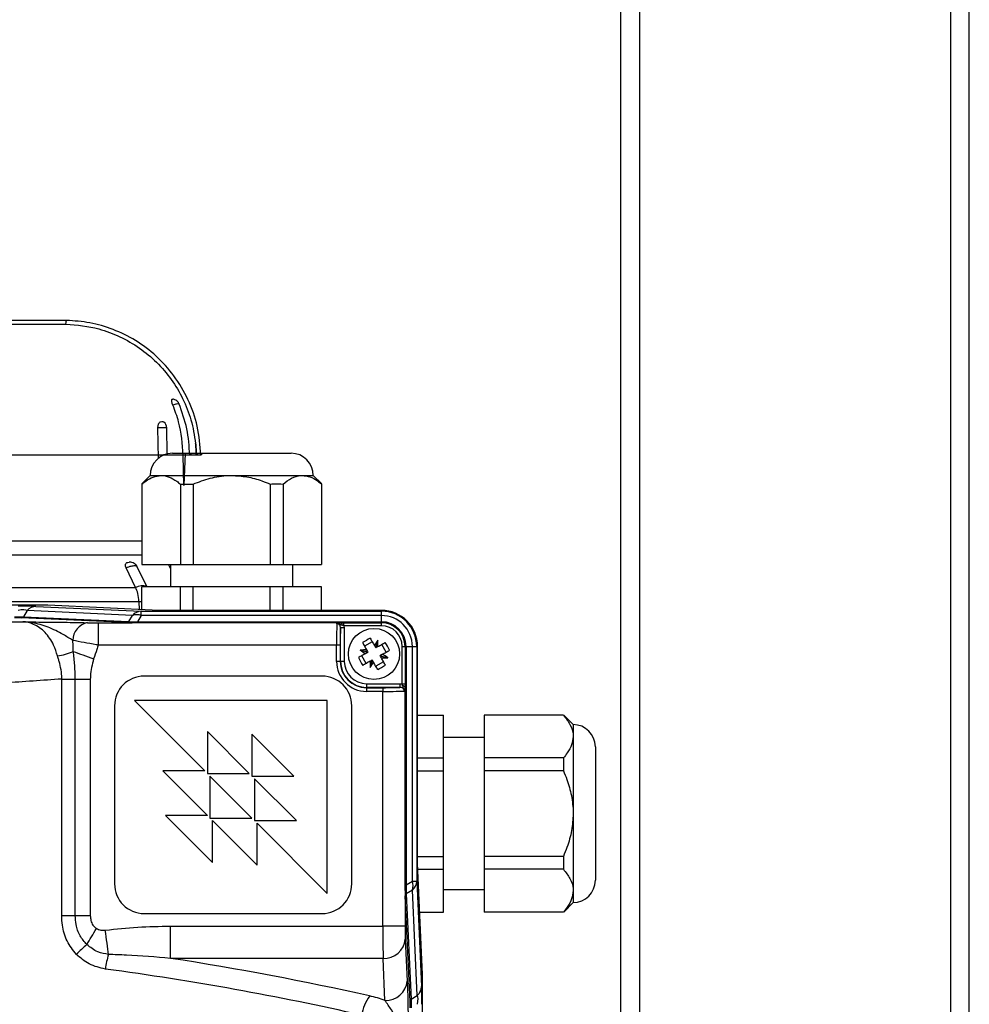
# Model space of a CAD drawing. Units: inches. Extents: x -1 to 2099, y -9 to 2961.
# Drawn here: x 684 to 812, y 2063 to 2196 of the extents above; entities that cross this region are included whole.
import ezdxf

# ---------------------------------------------------------------- set-up
doc = ezdxf.new("R2010")
doc.units = ezdxf.units.IN
doc.header["$MEASUREMENT"] = 0

msp = doc.modelspace()

# ---------------------------------------------------------------- linework, layer by layer
at = {"color": 7, "linetype": 'Continuous', "lineweight": 25}
for p, q in [((764.627, 1757.412), (764.627, 2237.347)), ((811.627, 1757.412), (811.627, 2237.347)), ((645.049, 2154.823), (689.729, 2154.823)), ((645.053, 2154.82), (689.728, 2154.82)), ((689.837, 2155.32), (673.816, 2155.323)), ((689.683, 2155.32), (673.828, 2155.323)), ((689.729, 2154.823), (689.728, 2154.82)), ((689.728, 2154.82), (689.748, 2154.819)), ((702.24, 2136.675), (702.173, 2140.833)), ((703.411, 2137.317), (703.354, 2140.836)), ((705.595, 2137.137), (656.731, 2137.137)), ((704.127, 2137.403), (716.127, 2137.403)), ((706.715, 2137.403), (706.464, 2137.138)), ((707.606, 2137.403), (707.349, 2137.137)), ((707.35, 2137.137), (707.349, 2137.137)), ((707.607, 2137.403), (707.35, 2137.137)), ((708.209, 2137.403), (707.952, 2137.138)), ((716.127, 2137.403), (720.127, 2137.403)), ((701.127, 2134.403), (699.982, 2133.258)), ((701.127, 2134.403), (702.6, 2134.403)), ((702.6, 2134.403), (712.127, 2134.403)), ((712.127, 2134.403), (721.653, 2134.403)), ((721.653, 2134.403), (723.127, 2134.403)), ((724.272, 2133.258), (723.127, 2134.403)), ((700.002, 2133.238), (700.002, 2122.403)), ((705.198, 2133.238), (706.931, 2133.238)), ((705.198, 2133.238), (705.198, 2122.403)), ((706.931, 2133.238), (706.931, 2122.403)), ((717.323, 2133.238), (717.323, 2122.403)), ((719.055, 2133.238), (719.055, 2122.403)), ((724.251, 2133.238), (724.251, 2122.403)), ((699.165, 2119.309), (697.871, 2121.959)), ((700.683, 2119.418), (699.386, 2122.076)), ((700.002, 2122.403), (705.198, 2122.403)), ((703.877, 2121.849), (703.58, 2122.403)), ((703.877, 2122.403), (703.877, 2119.403)), ((705.198, 2122.403), (706.931, 2122.403)), ((706.931, 2122.403), (717.323, 2122.403)), ((717.323, 2122.403), (719.055, 2122.403)), ((719.055, 2122.403), (724.251, 2122.403)), ((720.377, 2119.403), (720.377, 2122.403)), ((678.25, 2119.309), (699.165, 2119.309)), ((699.168, 2119.303), (699.165, 2119.309)), ((700.002, 2116.323), (700.002, 2119.403)), ((705.198, 2119.403), (700.002, 2119.403)), ((700.684, 2119.417), (700.652, 2119.461)), ((705.198, 2116.217), (705.198, 2119.403)), ((706.931, 2119.403), (705.198, 2119.403)), ((706.931, 2116.217), (706.931, 2119.403)), ((717.323, 2119.403), (706.931, 2119.403)), ((717.323, 2116.217), (717.323, 2119.403)), ((719.055, 2119.403), (717.323, 2119.403)), ((719.055, 2116.217), (719.055, 2119.403)), ((724.251, 2119.403), (719.055, 2119.403)), ((724.251, 2116.217), (724.251, 2119.403)), ((687.339, 2116.897), (545.41, 2116.897)), ((699.617, 2117.379), (678.534, 2117.379)), ((685.707, 2116.751), (699.923, 2116.107)), ((702.35, 2116.217), (687.339, 2116.897)), ((699.617, 2117.379), (699.632, 2116.34)), ((732.318, 2116.217), (702.35, 2116.217)), ((732.318, 2116.107), (732.318, 2116.217)), ((697.938, 2114.562), (683.721, 2115.207)), ((684.514, 2116.184), (684.019, 2115.349)), ((684.019, 2115.349), (698.236, 2114.704)), ((698.731, 2115.539), (684.514, 2116.184)), ((698.236, 2114.704), (698.731, 2115.539)), ((699.923, 2115.521), (699.426, 2114.682)), ((699.923, 2115.521), (699.923, 2116.107)), ((699.923, 2116.107), (732.318, 2116.107)), ((732.318, 2115.521), (699.923, 2115.521)), ((732.318, 2115.521), (732.318, 2116.107)), ((732.318, 2114.682), (732.318, 2115.521)), ((694.113, 2114.544), (694.113, 2111.545)), ((694.113, 2114.544), (698.677, 2114.544)), ((699.426, 2114.682), (699.426, 2114.537)), ((699.426, 2114.682), (732.318, 2114.682)), ((726.851, 2114.537), (699.426, 2114.537)), ((726.805, 2109.344), (726.805, 2113.847)), ((727.305, 2113.847), (726.805, 2113.847)), ((727.265, 2114.149), (727.265, 2114.543)), ((727.265, 2114.543), (732.318, 2114.543)), ((727.265, 2114.149), (727.305, 2113.847)), ((732.318, 2114.149), (727.265, 2114.149)), ((727.305, 2113.847), (727.305, 2109.344)), ((732.318, 2114.682), (732.318, 2114.543)), ((732.318, 2114.149), (732.318, 2114.543)), ((726.265, 2111.545), (694.113, 2111.545)), ((726.265, 2109.344), (726.265, 2111.545)), ((726.765, 2111.545), (726.265, 2111.545)), ((726.765, 2111.545), (726.765, 2109.344)), ((731.079, 2111.991), (730.033, 2111.402)), ((731.373, 2111.47), (731.502, 2111.239)), ((731.657, 2111.558), (731.502, 2111.239)), ((731.502, 2111.239), (731.546, 2111.162)), ((731.546, 2111.162), (731.623, 2111.205)), ((731.657, 2111.558), (731.623, 2111.205)), ((731.854, 2111.335), (731.623, 2111.205)), ((731.657, 2111.558), (731.833, 2112.191)), ((732.965, 2110.584), (732.375, 2111.629)), ((735.123, 2106.291), (735.123, 2111.344)), ((735.123, 2111.344), (735.517, 2111.344)), ((735.517, 2111.344), (735.517, 2106.291)), ((735.655, 2111.344), (735.517, 2111.344)), ((735.655, 2111.344), (735.655, 2079.203)), ((735.655, 2111.344), (736.495, 2111.344)), ((736.495, 2079.701), (736.495, 2111.344)), ((736.495, 2111.344), (737.08, 2111.344)), ((737.08, 2111.344), (737.08, 2079.701)), ((737.08, 2111.344), (737.19, 2111.344)), ((737.19, 2082.128), (737.19, 2111.344)), ((730.104, 2110.683), (729.472, 2110.86)), ((730.261, 2109.06), (729.671, 2110.105)), ((730.457, 2110.65), (730.104, 2110.683)), ((730.423, 2110.529), (730.104, 2110.683)), ((730.193, 2110.399), (730.423, 2110.529)), ((730.327, 2110.88), (730.457, 2110.65)), ((730.501, 2110.573), (730.423, 2110.529)), ((730.457, 2110.65), (730.501, 2110.573)), ((732.135, 2110.116), (732.213, 2110.16)), ((732.179, 2110.039), (732.135, 2110.116)), ((732.179, 2110.039), (732.532, 2110.006)), ((732.309, 2109.809), (732.179, 2110.039)), ((732.443, 2110.29), (732.213, 2110.16)), ((732.213, 2110.16), (732.532, 2110.006)), ((732.532, 2110.006), (733.164, 2109.829)), ((726.765, 2109.344), (726.265, 2109.344)), ((726.805, 2109.344), (726.765, 2109.344)), ((727.305, 2109.344), (726.805, 2109.344)), ((730.782, 2109.354), (731.013, 2109.484)), ((730.979, 2109.131), (730.803, 2108.498)), ((730.979, 2109.131), (731.013, 2109.484)), ((730.979, 2109.131), (731.134, 2109.45)), ((731.09, 2109.527), (731.013, 2109.484)), ((731.134, 2109.45), (731.09, 2109.527)), ((731.263, 2109.219), (731.134, 2109.45)), ((732.603, 2109.287), (731.557, 2108.698)), ((689.196, 2075.072), (689.196, 2106.951)), ((691.02, 2075.072), (691.02, 2106.951)), ((693.051, 2106.951), (693.051, 2075.072)), ((724.318, 2107.344), (700.318, 2107.344)), ((730.318, 2106.332), (730.318, 2105.832)), ((730.318, 2106.332), (734.821, 2106.332)), ((730.318, 2105.832), (730.318, 2105.792)), ((734.821, 2105.832), (730.318, 2105.832)), ((730.318, 2105.792), (730.318, 2105.292)), ((730.318, 2105.792), (732.518, 2105.792)), ((732.518, 2105.792), (732.518, 2105.292)), ((734.821, 2106.332), (734.821, 2105.832)), ((735.123, 2106.291), (735.517, 2106.291)), ((735.51, 2079.203), (735.51, 2105.878)), ((732.518, 2105.292), (730.318, 2105.292)), ((732.518, 2073.628), (732.518, 2105.292)), ((696.318, 2103.345), (696.318, 2079.344)), ((725.018, 2104.045), (699.018, 2104.045)), ((699.018, 2104.045), (708.482, 2094.58)), ((725.018, 2078.044), (725.018, 2104.045)), ((728.318, 2079.344), (728.318, 2103.345)), ((737.19, 2102.099), (740.684, 2102.099)), ((740.684, 2096.325), (740.684, 2102.099)), ((756.867, 2102.099), (746.184, 2102.099)), ((746.184, 2102.099), (746.184, 2096.325)), ((756.886, 2102.099), (756.867, 2102.099)), ((758.184, 2100.82), (756.905, 2102.099)), ((758.184, 2100.82), (758.184, 2099.212)), ((708.836, 2099.883), (708.836, 2094.226)), ((714.493, 2094.226), (708.836, 2099.883)), ((714.846, 2099.53), (714.846, 2093.873)), ((720.503, 2093.873), (714.846, 2099.53)), ((746.184, 2099.07), (740.684, 2099.07)), ((758.184, 2099.212), (758.184, 2088.82)), ((761.184, 2097.82), (761.184, 2079.82)), ((737.19, 2096.325), (740.684, 2096.325)), ((740.684, 2094.593), (740.684, 2096.325)), ((756.867, 2096.325), (746.184, 2096.325)), ((746.184, 2096.325), (746.184, 2094.593)), ((756.867, 2096.325), (756.867, 2094.593)), ((702.826, 2094.58), (708.836, 2088.57)), ((708.482, 2094.58), (702.826, 2094.58)), ((708.836, 2094.226), (714.493, 2094.226)), ((714.846, 2088.216), (709.19, 2093.873)), ((709.19, 2093.873), (709.19, 2088.216)), ((714.846, 2093.873), (720.503, 2093.873)), ((737.19, 2094.593), (740.684, 2094.593)), ((740.684, 2083.046), (740.684, 2094.593)), ((756.867, 2094.593), (746.184, 2094.593)), ((746.184, 2094.593), (746.184, 2083.046)), ((720.857, 2087.862), (715.2, 2093.519)), ((715.2, 2093.519), (715.2, 2087.862)), ((703.179, 2088.57), (709.543, 2082.206)), ((708.836, 2088.57), (703.179, 2088.57)), ((758.184, 2088.82), (758.184, 2078.428)), ((709.19, 2088.216), (714.846, 2088.216)), ((709.543, 2087.862), (715.554, 2081.852)), ((709.543, 2082.206), (709.543, 2087.862)), ((715.2, 2087.862), (720.857, 2087.862)), ((715.554, 2081.852), (715.554, 2087.509)), ((715.554, 2087.509), (725.018, 2078.044)), ((737.19, 2083.046), (740.684, 2083.046)), ((740.684, 2081.314), (740.684, 2083.046)), ((756.867, 2083.046), (746.184, 2083.046)), ((746.184, 2083.046), (746.184, 2081.314)), ((756.867, 2083.046), (756.867, 2081.314)), ((737.871, 2067.117), (737.19, 2082.128)), ((737.227, 2081.314), (740.684, 2081.314)), ((740.684, 2075.541), (740.684, 2081.314)), ((756.867, 2081.314), (746.184, 2081.314)), ((746.184, 2081.314), (746.184, 2075.541)), ((735.655, 2079.203), (735.51, 2079.203)), ((735.655, 2079.203), (736.495, 2079.701)), ((736.495, 2079.701), (737.08, 2079.701)), ((737.08, 2079.701), (737.725, 2065.484)), ((735.517, 2078.455), (735.517, 2073.628)), ((736.18, 2063.499), (735.536, 2077.715)), ((736.513, 2078.508), (735.677, 2078.013)), ((735.677, 2078.013), (736.322, 2063.797)), ((737.158, 2064.292), (736.513, 2078.508)), ((740.684, 2078.57), (746.184, 2078.57)), ((758.184, 2078.428), (758.184, 2076.82)), ((756.905, 2075.541), (758.184, 2076.82)), ((689.196, 2075.072), (691.02, 2075.072)), ((691.02, 2075.072), (693.051, 2075.072)), ((700.318, 2075.344), (724.318, 2075.344)), ((737.489, 2075.541), (740.684, 2075.541)), ((756.867, 2075.541), (746.184, 2075.541)), ((756.867, 2075.541), (756.886, 2075.541)), ((703.847, 2073.628), (732.518, 2073.628)), ((703.847, 2069.298), (703.847, 2073.628)), ((735.517, 2073.628), (732.518, 2073.628)), ((735.543, 2071.896), (735.8, 2066.23)), ((732.545, 2069.298), (703.847, 2069.298)), ((732.801, 2063.632), (732.545, 2069.298)), ((737.871, 1974.436), (737.871, 2067.117)), ((736.322, 2063.797), (737.158, 2064.292))]:
    msp.add_line(p, q, dxfattribs=at)
at = {"color": 8, "linetype": 'Continuous', "lineweight": 25}
for p, q in [((767.127, 2237.347), (767.127, 1757.412)), ((809.127, 1757.412), (809.127, 2237.347)), ((706.464, 2137.137), (705.595, 2137.137)), ((707.349, 2137.137), (706.464, 2137.137)), ((707.952, 2137.137), (707.35, 2137.137)), ((666.819, 2125.572), (700.002, 2125.572)), ((700.002, 2123.642), (667.022, 2123.642)), ((700.002, 2117.379), (699.617, 2117.379))]:
    msp.add_line(p, q, dxfattribs=at)
at = {"color": 7, "linetype": 'Continuous', "lineweight": 25, "flags": 128}
for points in [[(705.846, 2137.403), (705.664, 2133.065), (705.595, 2137.137), (705.595, 2137.137), (705.595, 2137.137)], [(730.819, 2112.451), (730.887, 2112.331), (730.956, 2112.21), (731.024, 2112.088), (731.093, 2111.965), (731.163, 2111.842), (731.232, 2111.718), (731.302, 2111.594), (731.373, 2111.47)], [(729.774, 2111.862), (729.842, 2111.742), (729.91, 2111.62), (729.979, 2111.498), (730.048, 2111.376), (730.117, 2111.253), (730.187, 2111.129), (730.257, 2111.005), (730.327, 2110.88)], [(731.854, 2111.335), (731.978, 2111.405), (732.102, 2111.475), (732.226, 2111.545), (732.349, 2111.615), (732.472, 2111.684), (732.594, 2111.752), (732.715, 2111.821), (732.836, 2111.889)], [(690.756, 2110.687), (691.06, 2110.573), (691.378, 2110.454), (691.71, 2110.331), (692.052, 2110.203), (692.403, 2110.072), (692.761, 2109.939), (693.122, 2109.804), (693.487, 2109.668)], [(730.193, 2110.399), (730.068, 2110.329), (729.944, 2110.259), (729.821, 2110.189), (729.698, 2110.12), (729.575, 2110.051), (729.453, 2109.982), (729.332, 2109.914), (729.211, 2109.846)], [(732.862, 2108.827), (732.794, 2108.947), (732.726, 2109.069), (732.657, 2109.191), (732.588, 2109.313), (732.519, 2109.436), (732.449, 2109.56), (732.379, 2109.684), (732.309, 2109.809)], [(732.443, 2110.29), (732.568, 2110.36), (732.692, 2110.43), (732.815, 2110.5), (732.939, 2110.569), (733.061, 2110.638), (733.183, 2110.707), (733.304, 2110.775), (733.425, 2110.843)], [(730.782, 2109.354), (730.658, 2109.284), (730.534, 2109.214), (730.41, 2109.144), (730.287, 2109.074), (730.164, 2109.005), (730.042, 2108.937), (729.921, 2108.868), (729.8, 2108.8)], [(731.817, 2108.238), (731.749, 2108.358), (731.681, 2108.479), (731.612, 2108.601), (731.543, 2108.724), (731.473, 2108.847), (731.404, 2108.971), (731.334, 2109.095), (731.263, 2109.219)], [(692.581, 2071.145), (692.73, 2071.397), (692.885, 2071.656), (693.044, 2071.923), (693.207, 2072.197), (693.373, 2072.475), (693.541, 2072.758), (693.711, 2073.042), (693.881, 2073.328)], [(695.503, 2069.823), (695.457, 2070.172), (695.408, 2070.544), (695.356, 2070.937), (695.302, 2071.347), (695.246, 2071.772), (695.189, 2072.207), (695.131, 2072.65), (695.072, 2073.096)]]:
    msp.add_lwpolyline(points, dxfattribs=at)
at = {"color": 7, "linetype": 'Continuous', "lineweight": 25}
msp.add_circle((731.318, 2110.344), 3.45, dxfattribs=at)
for centre, radius, start, end in [((702.354, 2140.82), 1, 1.04391, 51.32311), ((704.127, 2134.403), 3, 90, 180), ((720.127, 2134.403), 3, 0, 90), ((685.758, 2115.107), 1.645, 91.77344, 139.09714), ((732.318, 2111.344), 4.872, 0, 90), ((683.708, 2115.618), 0.411, 271.77685, 319.09401), ((699.974, 2114.462), 1.645, 91.77649, 139.09409), ((699.298, 2113.655), 1.968, 71.49843, 106.7689), ((732.318, 2111.344), 4.762, 0, 90), ((732.318, 2111.344), 4.177, 0, 90), ((693.177, 2112.114), 2.496, 101.67022, 178.80643), ((697.925, 2114.973), 0.411, 271.76244, 319.10842), ((698.636, 2114.727), 0.188, 282.71634, 340.88778), ((726.655, 2114.237), 0.358, 355.36595, 56.7712), ((732.318, 2111.344), 3.337, 0, 90), ((732.318, 2111.344), 3.199, 0, 90), ((732.318, 2111.344), 2.805, 0, 90), ((737.944, 2098.59), 15.585, 117.20266, 121.61532), ((741.639, 2105.419), 11.917, 145.37395, 149.48844), ((719.934, 2111.475), 11.921, 359.32951, 3.44253), ((719.555, 2103.714), 15.595, 27.20334, 31.61328), ((687.608, 2117.656), 7.647, 277.71032, 294.30423), ((743.081, 2116.975), 15.595, 207.20335, 211.61331), ((730.188, 2098.96), 11.921, 89.33074, 93.44367), ((736.243, 2120.666), 11.917, 235.37399, 239.48839), ((732.449, 2121.722), 11.914, 269.32745, 273.44297), ((726.393, 2100.023), 11.917, 55.37394, 59.48844), ((730.318, 2109.344), 4.053, 180, 270), ((730.318, 2109.344), 3.553, 180, 270), ((730.318, 2109.344), 3.513, 180, 270), ((730.318, 2109.344), 3.013, 180, 270), ((742.703, 2109.214), 11.922, 179.32966, 183.44238), ((720.997, 2115.269), 11.916, 325.37386, 329.48852), ((724.677, 2122.126), 15.617, 297.2071, 301.61087), ((700.318, 2103.344), 4, 90, 180), ((724.318, 2103.344), 4, 0, 90), ((735.21, 2105.681), 0.358, 33.22707, 94.63539), ((758.184, 2097.82), 3, 0, 90), ((700.318, 2079.344), 4, 180, 270), ((724.318, 2079.344), 4, 270, 0), ((734.629, 2079.076), 1.968, 343.22998, 18.502), ((735.436, 2079.752), 1.645, 310.90372, 358.22662), ((758.184, 2079.82), 3, 270, 0), ((735.701, 2078.413), 0.188, 109.13041, 167.26199), ((735.947, 2077.703), 0.411, 130.90764, 178.22498), ((704.56, 2056.852), 18.649, 129.96697, 135.87851), ((732.691, 2072.159), 2.865, 267.07081, 354.73544), ((706.047, 2066.56), 11.037, 162.80411, 173.23941), ((732.948, 2066.493), 2.865, 267.0699, 354.73635), ((736.081, 2065.535), 1.645, 310.90372, 358.22662), ((735.407, 2060.737), 5.831, 143.26207, 171.22124), ((736.591, 2063.486), 0.411, 130.90769, 178.22485)]:
    msp.add_arc(centre, radius, start, end, dxfattribs=at)
at = {"color": 8, "linetype": 'Continuous', "lineweight": 25}
msp.add_arc((700.112, 2117.491), 2.043, 74.67543, 117.50059, dxfattribs=at)
at = {"color": 7, "linetype": 'Continuous', "lineweight": 25}
for centre, major_axis, ratio, start_param, end_param in [((681.556, 2116.635), (4.682, 0.057), 0.030084, 0.480978, 1.183797), ((681.556, 2114.636), (3.03, 1.46), 0.2596858, 0.1270817, 0.8299007), ((682.165, 2115.663), (2.19, -0.223), 0.1090906, 5.0306131, 5.7334321), ((682.165, 2115.163), (1.756, 0.022), 0.030084, 0.480978, 1.183797), ((700.531, 2114.635), (2.926, 0.036), 0.030084, 3.6225706, 4.0257738), ((700.531, 2115.134), (2.505, 0.326), 0.1345086, 3.5359619, 3.9391651), ((726.331, 2111.545), (0, 3), 0.0218216, 0.2897517, 1.5707963), ((726.831, 2111.545), (0, 2.5), 0.0261859, 0.4001204, 1.5707963), ((732.518, 2105.857), (2.5, 0), 0.0261859, 4.712389, 5.8830649), ((732.518, 2105.357), (3, 0), 0.0218216, 4.712389, 5.9934336), ((735.608, 2080.309), (0.036, 2.926), 0.030084, 2.2574115, 2.6606147), ((736.108, 2080.309), (0.326, 2.505), 0.1345086, 2.3440202, 2.7472234), ((732.571, 2073.628), (0, 5), 0.0104744, 1.5707963, 2.6179939), ((735.57, 2073.628), (0, 2), 0.0261859, 1.5707963, 2.6179939), ((638.818, 1928.136), (253, 0), 0.5773503, 1.1989853, 1.3108476), ((638.818, 1925.538), (250, 0), 0.5842785, 1.1989853, 1.3437788), ((737.609, 2061.334), (0.057, 4.682), 0.030084, 5.0993883, 5.8022073), ((726.011, 2057.232), (13, 0), 0.5773503, 1.0211806, 1.1989853), ((736.137, 2061.943), (0.022, 1.756), 0.030084, 5.0993883, 5.8022073), ((736.637, 2061.943), (-0.223, 2.19), 0.1090906, 0.5497532, 1.2525722), ((735.609, 2061.334), (1.46, 3.03), 0.2596858, 5.4532846, 6.1561036)]:
    msp.add_ellipse(centre, major_axis=major_axis, ratio=ratio, start_param=start_param, end_param=end_param, dxfattribs=at)
for points, knots in [([(689.748, 2154.819), (689.763, 2154.978), (689.792, 2155.269), (689.823, 2155.284), (689.837, 2155.291)], [0, 0, 0, 0, 0.5447419, 1, 1, 1, 1]), ([(689.748, 2154.819), (691.256, 2154.681), (693.761, 2154.45), (697.079, 2153.175), (699.702, 2151.665), (702.052, 2149.706), (704.027, 2147.404), (705.59, 2144.778), (706.752, 2141.875), (707.083, 2139.787), (707.252, 2138.716)], [0, 0, 0, 0, 0.1742953, 0.2894248, 0.4078932, 0.5230198, 0.6414844, 0.7565776, 0.875006, 1, 1, 1, 1]), ([(707.952, 2137.137), (707.848, 2138.447), (707.644, 2141.029), (706.347, 2144.662), (704.45, 2147.868), (702.026, 2150.555), (699.227, 2152.666), (696.186, 2154.161), (693.031, 2155.097), (690.89, 2155.246), (689.837, 2155.32)], [0, 0, 0, 0, 0.1385117, 0.2731908, 0.4039496, 0.5308942, 0.6539295, 0.7730132, 0.8883763, 1, 1, 1, 1]), ([(704.191, 2143.881), (704.162, 2143.955), (704.104, 2144.104), (704.045, 2144.316), (704.014, 2144.517), (704.048, 2144.659), (704.106, 2144.721), (704.168, 2144.69), (704.175, 2144.687)], [0, 0, 0, 0, 0.1250321, 0.2496024, 0.4112109, 0.6452044, 0.9626972, 1, 1, 1, 1]), ([(705.011, 2144.071), (704.956, 2144.178), (704.854, 2144.379), (704.6, 2144.569), (704.368, 2144.668), (704.23, 2144.684), (704.175, 2144.691)], [0, 0, 0, 0, 0.3209982, 0.6026802, 0.8405124, 1, 1, 1, 1]), ([(706.464, 2137.137), (706.386, 2138.336), (706.231, 2140.734), (705.411, 2142.987), (705.001, 2144.113)], [0, 0, 0, 0, 0.4999282, 1, 1, 1, 1]), ([(705.595, 2137.137), (705.474, 2138.656), (705.289, 2140.975), (704.473, 2143.135), (704.191, 2143.881)], [0, 0, 0, 0, 0.6548334, 1, 1, 1, 1]), ([(702.173, 2140.833), (702.175, 2140.911), (702.179, 2141.067), (702.231, 2141.289), (702.328, 2141.501), (702.43, 2141.6), (702.608, 2141.703), (702.782, 2141.731), (702.932, 2141.623), (702.974, 2141.593)], [0, 0, 0, 0, 0.0910879, 0.1818362, 0.3004128, 0.4757722, 0.5097416, 0.8649236, 1, 1, 1, 1]), ([(707.252, 2138.716), (707.259, 2138.653), (707.268, 2138.564), (707.279, 2138.447), (707.288, 2138.34), (707.297, 2138.233), (707.307, 2138.099), (707.314, 2137.991), (707.321, 2137.884), (707.327, 2137.776), (707.332, 2137.669), (707.338, 2137.534), (707.342, 2137.427), (707.345, 2137.319), (707.347, 2137.238), (707.348, 2137.178), (707.349, 2137.144), (707.349, 2137.137)], [0, 0, 0, 0, 0.1192884, 0.1703371, 0.2214028, 0.3235139, 0.3745615, 0.4766831, 0.5277217, 0.5787844, 0.680911, 0.7319394, 0.8340818, 0.8851228, 0.9361951, 0.9872245, 1, 1, 1, 1]), ([(707.35, 2137.137), (707.341, 2137.432), (707.325, 2137.96), (707.275, 2138.485), (707.252, 2138.716)], [0, 0, 0, 0, 0.5597705, 1, 1, 1, 1]), ([(700.002, 2133.238), (700.176, 2133.379), (700.673, 2133.78), (701.537, 2134.28), (702.243, 2134.362), (702.6, 2134.403)], [0, 0, 0, 0, 0.2104831, 0.5998571, 1, 1, 1, 1]), ([(702.6, 2134.403), (702.618, 2134.403), (702.98, 2134.401), (703.7, 2134.246), (704.546, 2133.77), (705.037, 2133.369), (705.198, 2133.238)], [0, 0, 0, 0, 0.0192928, 0.4062225, 0.8050749, 1, 1, 1, 1]), ([(706.931, 2133.238), (707.684, 2133.528), (709.214, 2134.116), (711, 2134.389), (711.978, 2134.401), (712.127, 2134.403)], [0, 0, 0, 0, 0.4515359, 0.9169416, 1, 1, 1, 1]), ([(712.127, 2134.403), (712.81, 2134.365), (714.199, 2134.288), (715.931, 2133.799), (716.953, 2133.387), (717.323, 2133.238)], [0, 0, 0, 0, 0.3825386, 0.7768246, 1, 1, 1, 1]), ([(719.055, 2133.238), (719.432, 2133.528), (720.197, 2134.116), (721.089, 2134.389), (721.579, 2134.401), (721.653, 2134.403)], [0, 0, 0, 0, 0.4515365, 0.9169418, 1, 1, 1, 1]), ([(721.653, 2134.403), (721.995, 2134.365), (722.689, 2134.288), (723.555, 2133.799), (724.066, 2133.387), (724.251, 2133.238)], [0, 0, 0, 0, 0.382538, 0.7768235, 1, 1, 1, 1]), ([(717.323, 2133.238), (717.467, 2133.25), (718.044, 2133.298), (718.622, 2133.264), (719.055, 2133.238)], [0, 0, 0, 0, 0.2505154, 1, 1, 1, 1]), ([(697.871, 2121.959), (697.843, 2122.027), (697.787, 2122.162), (697.769, 2122.356), (697.819, 2122.541), (697.986, 2122.686), (698.17, 2122.701), (698.276, 2122.71)], [0, 0, 0, 0, 0.1269995, 0.2535441, 0.4186371, 0.6624683, 1, 1, 1, 1]), ([(699.38, 2122.07), (699.375, 2122.086), (699.332, 2122.231), (699.13, 2122.432), (698.829, 2122.622), (698.532, 2122.705), (698.354, 2122.704), (698.275, 2122.704)], [0, 0, 0, 0, 0.03431, 0.3192572, 0.5649139, 0.807842, 1, 1, 1, 1]), ([(699.617, 2117.379), (699.588, 2117.759), (699.536, 2118.435), (699.28, 2119.039), (699.168, 2119.303)], [0, 0, 0, 0, 0.5635658, 1, 1, 1, 1]), ([(552.616, 2114.915), (556.043, 2114.884), (562.974, 2114.821), (573.584, 2114.751), (584.396, 2114.696), (595.138, 2114.657), (606.07, 2114.63), (616.731, 2114.614), (627.718, 2114.606), (637.684, 2114.604), (646.743, 2114.605), (654.26, 2114.609), (661.694, 2114.616), (669.133, 2114.627), (676.669, 2114.642), (681.563, 2114.657), (683.96, 2114.664)], [0, 0, 0, 0, 0.0819334, 0.1656877, 0.2470086, 0.3308662, 0.4107448, 0.495192, 0.5722488, 0.6591882, 0.7204885, 0.7770408, 0.8291463, 0.8886491, 0.9454691, 1, 1, 1, 1]), ([(688.634, 2110.078), (688.467, 2110.579), (688.051, 2111.828), (686.947, 2113.387), (685.512, 2114.405), (684.428, 2114.664), (683.96, 2114.664), (683.96, 2114.664)], [0, 0, 0, 0, 0.1817119, 0.4525496, 0.7463134, 0.9999933, 1, 1, 1, 1]), ([(690.682, 2112.166), (690.253, 2112.433), (689.2, 2113.091), (687.359, 2114.012), (685.527, 2114.551), (684.388, 2114.653), (683.965, 2114.664), (683.96, 2114.664)], [0, 0, 0, 0, 0.209642, 0.5152201, 0.8200122, 0.9978649, 1, 1, 1, 1]), ([(683.96, 2114.664), (683.965, 2114.664), (685.118, 2114.653), (687.423, 2114.637), (690.452, 2114.605), (692.037, 2114.572), (692.673, 2114.558)], [0, 0, 0, 0, 0.001717, 0.3739994, 0.749238, 1, 1, 1, 1]), ([(692.673, 2114.558), (692.878, 2114.554), (693.272, 2114.547), (693.804, 2114.544), (694.075, 2114.544), (694.113, 2114.544)], [0, 0, 0, 0, 0.4832685, 0.926923, 1, 1, 1, 1]), ([(699.426, 2114.537), (699.364, 2114.537), (699.109, 2114.537), (698.864, 2114.541), (698.677, 2114.544)], [0, 0, 0, 0, 0.2398951, 1, 1, 1, 1]), ([(698.813, 2114.665), (698.965, 2114.666), (699.166, 2114.667), (699.375, 2114.679), (699.426, 2114.682)], [0, 0, 0, 0, 0.7574754, 1, 1, 1, 1]), ([(726.312, 2114.42), (726.313, 2114.42), (726.318, 2114.425), (726.324, 2114.429), (726.349, 2114.447), (726.428, 2114.488), (726.595, 2114.523), (726.777, 2114.533), (726.851, 2114.537)], [0, 0, 0, 0, 0.0067957, 0.0557211, 0.0644262, 0.2516307, 0.6976433, 1, 1, 1, 1]), ([(727.012, 2114.208), (726.96, 2114.227), (726.812, 2114.281), (726.648, 2114.366), (726.483, 2114.411), (726.393, 2114.422), (726.338, 2114.422), (726.314, 2114.42), (726.312, 2114.42)], [0, 0, 0, 0, 0.2244727, 0.639238, 0.7844741, 0.9055294, 0.9939675, 1, 1, 1, 1]), ([(726.805, 2113.847), (726.801, 2113.917), (726.791, 2114.052), (726.699, 2114.233), (726.562, 2114.359), (726.424, 2114.414), (726.34, 2114.418), (726.312, 2114.42)], [0, 0, 0, 0, 0.2544532, 0.4924597, 0.7055355, 0.90209, 1, 1, 1, 1]), ([(726.851, 2114.537), (726.959, 2114.539), (727.096, 2114.542), (727.235, 2114.543), (727.265, 2114.543)], [0, 0, 0, 0, 0.784256, 1, 1, 1, 1]), ([(727.265, 2114.149), (727.247, 2114.153), (727.16, 2114.169), (727.078, 2114.191), (727.012, 2114.208)], [0, 0, 0, 0, 0.2040483, 1, 1, 1, 1]), ([(694.113, 2111.545), (694.022, 2111.56), (693.373, 2111.665), (692.099, 2111.887), (691.168, 2112.07), (690.682, 2112.166)], [0, 0, 0, 0, 0.07278118, 0.51491198, 1, 1, 1, 1]), ([(690.756, 2110.687), (690.739, 2111.117), (690.721, 2111.613), (690.686, 2112.101), (690.682, 2112.166)], [0, 0, 0, 0, 0.8663005, 1, 1, 1, 1]), ([(694.113, 2111.545), (694.054, 2111.342), (693.87, 2110.709), (693.642, 2110.089), (693.487, 2109.668)], [0, 0, 0, 0, 0.3194411, 1, 1, 1, 1]), ([(689.196, 2106.952), (689.196, 2106.952), (689.196, 2106.988), (689.22, 2107.794), (689.005, 2108.76), (688.733, 2109.723), (688.664, 2109.972), (688.634, 2110.078)], [0, 0, 0, 0, 0.0000184, 0.033379, 0.7451713, 0.8913256, 1, 1, 1, 1]), ([(691.02, 2106.951), (691.005, 2107.578), (690.974, 2108.846), (690.829, 2110.068), (690.756, 2110.687)], [0, 0, 0, 0, 0.4938069, 1, 1, 1, 1]), ([(693.487, 2109.668), (693.293, 2108.913), (693.063, 2108.016), (693.053, 2107.096), (693.051, 2106.951)], [0, 0, 0, 0, 0.8423306, 1, 1, 1, 1]), ([(689.196, 2106.951), (686.618, 2106.774), (682.044, 2106.458), (675.47, 2106.019), (669.47, 2105.645), (663.334, 2105.301), (657.037, 2105.004), (650.729, 2104.779), (644.659, 2104.641), (638.551, 2104.59), (632.143, 2104.651), (625.173, 2104.829), (618.069, 2105.112), (610.895, 2105.484), (604.07, 2105.895), (596.681, 2106.383), (590.565, 2106.806), (585.705, 2107.139), (582.999, 2107.324), (580.339, 2107.503), (577.536, 2107.686), (574.494, 2107.877), (571.561, 2108.054), (566.749, 2108.326), (560.255, 2108.647), (554.808, 2108.8), (552.2, 2108.873)], [0, 0, 0, 0, 0.0566817, 0.1005755, 0.1435871, 0.1872803, 0.2336775, 0.2797948, 0.3233849, 0.3644558, 0.4112698, 0.4613319, 0.5146536, 0.5646524, 0.6167124, 0.6629958, 0.7259374, 0.7509113, 0.7701543, 0.7857812, 0.8098435, 0.8324323, 0.8535478, 0.8754059, 0.9403431, 1, 1, 1, 1]), ([(689.196, 2106.951), (689.418, 2106.951), (689.862, 2106.951), (690.486, 2106.951), (690.857, 2106.951), (691.02, 2106.951)], [0, 0, 0, 0, 0.360001, 0.7200029, 1, 1, 1, 1]), ([(691.02, 2106.951), (691.347, 2106.951), (692.001, 2106.951), (692.701, 2106.951), (693.051, 2106.951)], [0, 0, 0, 0, 0.4999992, 1, 1, 1, 1]), ([(734.821, 2106.332), (734.894, 2106.328), (734.996, 2106.323), (735.094, 2106.298), (735.123, 2106.291)], [0, 0, 0, 0, 0.7140505, 1, 1, 1, 1]), ([(735.393, 2105.339), (735.393, 2105.35), (735.392, 2105.416), (735.36, 2105.535), (735.264, 2105.674), (735.12, 2105.777), (734.964, 2105.826), (734.862, 2105.83), (734.821, 2105.832)], [0, 0, 0, 0, 0.0402588, 0.2297512, 0.4223258, 0.6258853, 0.8495158, 1, 1, 1, 1]), ([(735.182, 2106.038), (735.176, 2106.056), (735.151, 2106.136), (735.135, 2106.223), (735.123, 2106.291)], [0, 0, 0, 0, 0.2229661, 1, 1, 1, 1]), ([(735.393, 2105.339), (735.393, 2105.34), (735.395, 2105.364), (735.396, 2105.42), (735.385, 2105.51), (735.34, 2105.674), (735.255, 2105.839), (735.201, 2105.987), (735.182, 2106.038)], [0, 0, 0, 0, 0.0060417, 0.0944741, 0.2155396, 0.3607558, 0.7755152, 1, 1, 1, 1]), ([(735.51, 2105.878), (735.506, 2105.804), (735.497, 2105.621), (735.461, 2105.454), (735.421, 2105.376), (735.403, 2105.351), (735.398, 2105.344), (735.394, 2105.339), (735.393, 2105.339)], [0, 0, 0, 0, 0.30236942, 0.74837483, 0.93556962, 0.9442714, 0.9932039, 1, 1, 1, 1]), ([(735.517, 2106.291), (735.515, 2106.18), (735.514, 2106.041), (735.511, 2105.905), (735.51, 2105.878)], [0, 0, 0, 0, 0.7949164, 1, 1, 1, 1]), ([(756.867, 2102.099), (757.192, 2101.683), (757.852, 2100.84), (758.166, 2099.847), (758.181, 2099.3), (758.184, 2099.212)], [0, 0, 0, 0, 0.4486739, 0.9112242, 1, 1, 1, 1]), ([(758.184, 2099.212), (758.142, 2098.839), (758.058, 2098.082), (757.515, 2097.118), (757.046, 2096.544), (756.867, 2096.325)], [0, 0, 0, 0, 0.3752492, 0.7620218, 1, 1, 1, 1]), ([(756.867, 2094.593), (757.028, 2094.204), (757.477, 2093.115), (758.01, 2091.226), (758.182, 2089.659), (758.184, 2088.851), (758.184, 2088.82)], [0, 0, 0, 0, 0.2119085, 0.5930233, 0.9844598, 1, 1, 1, 1]), ([(758.184, 2088.82), (758.14, 2088.057), (758.052, 2086.506), (757.497, 2084.582), (757.033, 2083.45), (756.867, 2083.046)], [0, 0, 0, 0, 0.3839782, 0.7802378, 1, 1, 1, 1]), ([(756.867, 2081.314), (757.192, 2080.899), (757.852, 2080.055), (758.166, 2079.063), (758.181, 2078.516), (758.184, 2078.428)], [0, 0, 0, 0, 0.4486739, 0.9112217, 1, 1, 1, 1]), ([(735.517, 2078.455), (735.517, 2078.511), (735.513, 2078.75), (735.512, 2079.007), (735.51, 2079.203)], [0, 0, 0, 0, 0.2352811, 1, 1, 1, 1]), ([(735.655, 2079.203), (735.648, 2079.041), (735.639, 2078.829), (735.639, 2078.636), (735.639, 2078.591)], [0, 0, 0, 0, 0.7648682, 1, 1, 1, 1]), ([(758.184, 2078.428), (758.142, 2078.055), (758.058, 2077.297), (757.515, 2076.334), (757.046, 2075.76), (756.867, 2075.541)], [0, 0, 0, 0, 0.3752477, 0.7620235, 1, 1, 1, 1]), ([(691.172, 2069.836), (690.717, 2070.411), (689.8, 2071.57), (689.267, 2073.461), (689.215, 2074.638), (689.196, 2075.072)], [0, 0, 0, 0, 0.38387, 0.7729744, 1, 1, 1, 1]), ([(692.581, 2071.145), (692.25, 2071.529), (691.572, 2072.316), (691.096, 2073.725), (691.043, 2074.664), (691.02, 2075.072)], [0, 0, 0, 0, 0.35019363, 0.71790632, 1, 1, 1, 1]), ([(693.051, 2075.072), (693.066, 2074.845), (693.095, 2074.391), (693.351, 2073.809), (693.656, 2073.473), (693.839, 2073.355), (693.881, 2073.328)], [0, 0, 0, 0, 0.3364846, 0.6749106, 0.9266458, 1, 1, 1, 1]), ([(693.881, 2073.328), (694.071, 2073.238), (694.448, 2073.058), (694.865, 2073.084), (695.072, 2073.096)], [0, 0, 0, 0, 0.5032457, 1, 1, 1, 1]), ([(695.072, 2073.096), (696.527, 2073.255), (699.443, 2073.574), (702.377, 2073.61), (703.847, 2073.628)], [0, 0, 0, 0, 0.4988681, 1, 1, 1, 1]), ([(695.503, 2069.823), (695.006, 2069.908), (693.926, 2070.093), (693.053, 2070.776), (692.581, 2071.145)], [0, 0, 0, 0, 0.4596924, 1, 1, 1, 1]), ([(695.086, 2067.86), (694.332, 2068.028), (692.868, 2068.356), (691.726, 2069.352), (691.172, 2069.836)], [0, 0, 0, 0, 0.5151709, 1, 1, 1, 1]), ([(703.847, 2069.298), (701.877, 2069.463), (699.101, 2069.695), (696.312, 2069.795), (695.503, 2069.823)], [0, 0, 0, 0, 0.7097768, 1, 1, 1, 1]), ([(735.8, 2066.23), (735.822, 2065.641), (735.865, 2064.487), (735.912, 2062.103), (735.96, 2058.923), (735.989, 2056.433), (736.007, 2054.837), (736.007, 2054.83)], [0, 0, 0, 0, 0.2152511, 0.4213959, 0.6282313, 0.9984886, 1, 1, 1, 1]), ([(736.007, 2054.83), (736.007, 2054.836), (736.007, 2054.85), (736.005, 2054.907), (735.998, 2055.142), (735.921, 2056.446), (735.407, 2058.981), (734.045, 2061.839), (733.09, 2063.216), (732.801, 2063.632)], [0, 0, 0, 0, 0.0018182, 0.0042029, 0.0178237, 0.0755255, 0.4123074, 0.8223799, 1, 1, 1, 1])]:
    msp.add_open_spline(points, degree=3, knots=knots, dxfattribs=at)
at = {"color": 8, "linetype": 'Continuous', "lineweight": 25}
for points, knots in [([(705.016, 2144.071), (705.017, 2144.071), (705.038, 2144.097), (704.945, 2144.096), (704.726, 2144.064), (704.372, 2143.943), (704.191, 2143.881)], [0, 0, 0, 0, 0.0079524, 0.2404509, 0.6119471, 1, 1, 1, 1]), ([(703.339, 2140.836), (703.344, 2140.836), (703.383, 2140.837), (703.212, 2140.838), (702.827, 2140.837), (702.394, 2140.834), (702.173, 2140.833)], [0, 0, 0, 0, 0.0443009, 0.3581273, 0.6720887, 1, 1, 1, 1]), ([(699.373, 2122.068), (699.337, 2122.115), (699.276, 2122.196), (698.978, 2122.222), (698.54, 2122.173), (698.097, 2122.031), (697.871, 2121.959)], [0, 0, 0, 0, 0.2441892, 0.4216075, 0.7050728, 1, 1, 1, 1])]:
    msp.add_open_spline(points, degree=3, knots=knots, dxfattribs=at)

doc.saveas('drawing.dxf')
